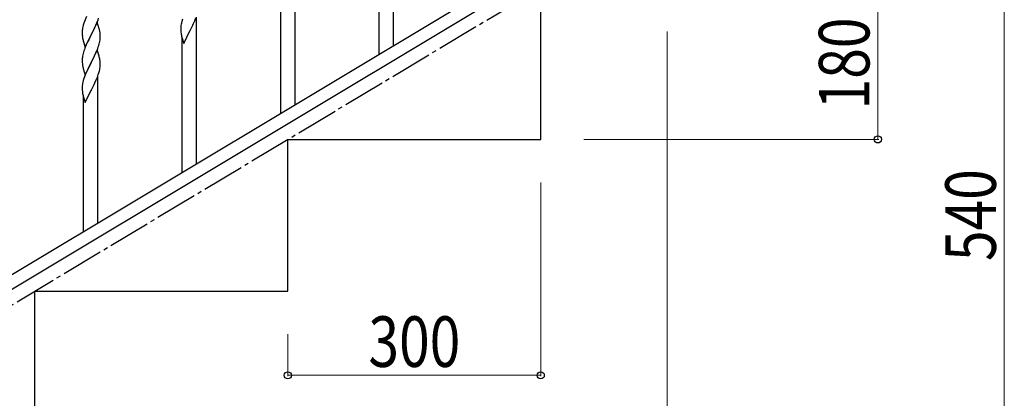
# Model space of a CAD drawing. Units: millimetres. Extents: x 0 to 8280, y 0 to 5795.
# Drawn here: x 928 to 2096, y 998 to 1447 of the extents above; entities that cross this region are included whole.
import ezdxf

# ---------------------------------------------------------------- set-up
doc = ezdxf.new("R2010")
doc.units = ezdxf.units.MM
doc.linetypes.add('YCENTER_1', pattern=[13, 10, -1, 1, -1])
doc.layers.add('YKK_A1', color=4, linetype='Continuous', lineweight=30)
doc.layers.add('YKK_D', color=6, linetype='Continuous', lineweight=13)
doc.styles.add('text-b', font='extslim2.shx', dxfattribs={"width": 0.8, "bigfont": 'extfont2.shx'})

msp = doc.modelspace()

# ---------------------------------------------------------------- linework, layer by layer
at = {"layer": 'YKK_A1', "linetype": 'Continuous', "ltscale": 0.5}
for p, q in [((1371.6, 1415.9), (1371.6, 1590.8)), ((1642.1, 1578.4), (836.5, 1095.1)), ((1655.7, 1569.1), (850.1, 1085.8)), ((1354.6, 1405.7), (1354.6, 1566.1)), ((1254.6, 1345.6), (1254.6, 1520.5)), ((1237.6, 1335.4), (1237.6, 1495.8)), ((1546.1, 1305), (1546.1, 1485)), ((1007.4, 1451), (1005.7, 1447)), ((1020.9, 1446.8), (1021.6, 1448.8)), ((1136.1, 1446.8), (1137.1, 1449.3)), ((1137.6, 1275.3), (1137.6, 1450.2)), ((1002.6, 1437.1), (1002.3, 1435.8)), ((1002.9, 1438.5), (1002.6, 1437.1)), ((1003.4, 1440.4), (1002.9, 1438.5)), ((1004.2, 1442.9), (1003.4, 1440.4)), ((1004.9, 1444.9), (1004.2, 1442.9)), ((1005.7, 1447), (1004.9, 1444.9)), ((1020, 1444), (1012.8, 1429.2)), ((1013, 1429.5), (1017.1, 1437.8)), ((1017.1, 1437.8), (1018.4, 1440.7)), ((1018.4, 1440.7), (1019.5, 1443.2)), ((1019.5, 1443.2), (1020.9, 1446.8)), ((1022.3, 1436.4), (1020, 1444)), ((1119.2, 1439), (1119.1, 1438.2)), ((1119.1, 1438.2), (1119.1, 1437.4)), ((1119.1, 1437.4), (1119.1, 1435.5)), ((1119.3, 1440.3), (1119.2, 1439)), ((1119.6, 1441.7), (1119.3, 1440.3)), ((1119.9, 1443.1), (1119.6, 1441.7)), ((1120.4, 1445), (1119.9, 1443.1)), ((1121.2, 1447.5), (1120.4, 1445)), ((1130, 1434.1), (1131.7, 1437.4)), ((1131.7, 1437.4), (1133.2, 1440.5)), ((1133.2, 1440.5), (1134.1, 1442.4)), ((1134.1, 1442.4), (1135.6, 1445.8)), ((1135.6, 1445.8), (1136.1, 1446.8)), ((1002.2, 1434.5), (1002.1, 1433.6)), ((1002.1, 1433.6), (1002.1, 1432.8)), ((1002.1, 1432.8), (1002.1, 1431)), ((1002.1, 1431), (1002.1, 1430)), ((1002.1, 1430), (1002.2, 1429)), ((1002.3, 1435.8), (1002.2, 1434.5)), ((1002.2, 1429), (1002.3, 1427.9)), ((1005.6, 1414.3), (1012.8, 1429.2)), ((1012.5, 1428.5), (1009.9, 1423.3)), ((1012.8, 1429.2), (1012.5, 1428.5)), ((1012.8, 1429.2), (1013, 1429.5)), ((1022.5, 1435.4), (1022.3, 1436.4)), ((1022.8, 1434.5), (1022.5, 1435.4)), ((1023.4, 1429.6), (1023.3, 1431)), ((1023.5, 1428.4), (1023.4, 1429.6)), ((1023.5, 1426.6), (1023.5, 1428.4)), ((1023.5, 1425.5), (1023.5, 1426.6)), ((1119.1, 1435.5), (1119.1, 1434.5)), ((1119.1, 1434.5), (1119.2, 1433.6)), ((1119.2, 1433.6), (1119.3, 1432.1)), ((1119.3, 1432.1), (1119.4, 1430.8)), ((1119.8, 1428.6), (1120.1, 1427.5)), ((1120.1, 1427.5), (1120.3, 1426.5)), ((1120.3, 1426.5), (1122.6, 1418.9)), ((1120.6, 1265.1), (1120.6, 1425.5)), ((1122.6, 1418.9), (1129.8, 1433.7)), ((1129.8, 1433.7), (1129.6, 1433.4)), ((1129.8, 1433.7), (1130, 1434.1)), ((1002.8, 1424.1), (1003.1, 1422.9)), ((1003.1, 1422.9), (1003.3, 1422)), ((1003.3, 1422), (1005.6, 1414.3)), ((1007, 1417.1), (1005.3, 1413.1)), ((1008.1, 1419.6), (1007, 1417.1)), ((1008.7, 1421), (1008.1, 1419.6)), ((1009.9, 1423.3), (1008.7, 1421)), ((1020.5, 1412.9), (1021.2, 1414.9)), ((1021.2, 1414.9), (1021.8, 1416.4)), ((1021.8, 1416.4), (1022.3, 1418.4)), ((1022.3, 1418.4), (1022.7, 1419.8)), ((1023.1, 1421.7), (1023.3, 1423)), ((1002.5, 1403.8), (1002.3, 1402.4)), ((1002.8, 1405.2), (1002.5, 1403.8)), ((1003.3, 1407.1), (1002.8, 1405.2)), ((1003.7, 1408.5), (1003.3, 1407.1)), ((1005.3, 1413.1), (1004.7, 1411.6)), ((1020, 1411.2), (1012.8, 1396.3)), ((1014.9, 1400.4), (1016.4, 1403.5)), ((1016.4, 1403.5), (1017.1, 1404.9)), ((1017.1, 1404.9), (1018.4, 1407.9)), ((1018.4, 1407.9), (1019.3, 1409.9)), ((1019.3, 1409.9), (1020.5, 1412.9)), ((1022.2, 1403.8), (1020, 1411.2)), ((1022.4, 1403), (1022.2, 1403.8)), ((1022.8, 1401.6), (1022.4, 1403)), ((1002.1, 1401.2), (1002.1, 1400.4)), ((1002.1, 1400.4), (1002.1, 1400)), ((1002.1, 1400), (1002.1, 1398.1)), ((1002.1, 1398.1), (1002.1, 1397.1)), ((1002.1, 1397.1), (1002.2, 1396.2)), ((1002.2, 1396.2), (1002.3, 1394.7)), ((1002.3, 1394.7), (1002.4, 1393.4)), ((1002.4, 1393.4), (1002.6, 1392.4)), ((1002.6, 1392.4), (1002.7, 1391.5)), ((1002.7, 1391.5), (1002.8, 1391)), ((1002.8, 1391), (1003.1, 1390)), ((1005.6, 1381.4), (1012.8, 1396.3)), ((1010.3, 1391.3), (1008.5, 1387.7)), ((1012.6, 1396), (1010.3, 1391.3)), ((1012.8, 1396.3), (1012.6, 1396)), ((1012.8, 1396.3), (1013, 1396.6)), ((1013, 1396.6), (1014.9, 1400.4)), ((1023.2, 1389.3), (1023.4, 1390.6)), ((1023.4, 1396.7), (1023.3, 1398.2)), ((1023.5, 1395.5), (1023.4, 1396.7)), ((1023.5, 1393.8), (1023.5, 1395.5)), ((1023.5, 1392.6), (1023.5, 1393.8)), ((1023.5, 1391.8), (1023.5, 1392.6)), ((1003.1, 1390), (1003.3, 1389.1)), ((1003.3, 1389.1), (1005.6, 1381.4)), ((1004.9, 1379.2), (1004.2, 1377.2)), ((1005.7, 1381.2), (1004.9, 1379.2)), ((1007, 1384.2), (1005.7, 1381.2)), ((1008.1, 1386.7), (1007, 1384.2)), ((1008.5, 1387.7), (1008.1, 1386.7)), ((1019.1, 1376.5), (1020.1, 1379)), ((1020.1, 1379), (1021.2, 1382.1)), ((1020.6, 1205), (1020.6, 1379.9)), ((1021.2, 1382.1), (1021.9, 1384.1)), ((1022.6, 1386.5), (1022.9, 1387.9)), ((1022.9, 1387.9), (1023.2, 1389.3)), ((1002.2, 1368.7), (1002.1, 1367.9)), ((1002.1, 1367.9), (1002.1, 1367.1)), ((1002.1, 1367.1), (1002.1, 1365.2)), ((1002.3, 1370), (1002.2, 1368.7)), ((1002.6, 1371.4), (1002.3, 1370)), ((1002.9, 1372.8), (1002.6, 1371.4)), ((1003.4, 1374.7), (1002.9, 1372.8)), ((1004.2, 1377.2), (1003.4, 1374.7)), ((1013, 1363.8), (1014.7, 1367.1)), ((1014.7, 1367.1), (1016.2, 1370.2)), ((1016.2, 1370.2), (1017.1, 1372.1)), ((1017.1, 1372.1), (1018.6, 1375.5)), ((1018.6, 1375.5), (1019.1, 1376.5)), ((1002.1, 1365.2), (1002.1, 1364.2)), ((1002.1, 1364.2), (1002.2, 1363.3)), ((1002.2, 1363.3), (1002.3, 1361.8)), ((1002.3, 1361.8), (1002.4, 1360.5)), ((1002.8, 1358.3), (1003.1, 1357.2)), ((1003.1, 1357.2), (1003.3, 1356.2)), ((1003.3, 1356.2), (1005.6, 1348.6)), ((1003.6, 1194.8), (1003.6, 1355.2)), ((1005.6, 1348.6), (1012.8, 1363.4)), ((1012.8, 1363.4), (1012.6, 1363.1)), ((1012.8, 1363.4), (1013, 1363.8)), ((1246.1, 1125), (1246.1, 1305)), ((1246.1, 1305), (1546.1, 1305)), ((946.1, 945), (946.1, 1125)), ((946.1, 1125), (1246.1, 1125))]:
    msp.add_line(p, q, dxfattribs=at)
at = {"layer": 'YKK_A1', "linetype": 'YCENTER_1', "ltscale": 5}
msp.add_line((646.1, 945), (1546.1, 1485), dxfattribs=at)
at = {"layer": 'YKK_A1', "linetype": 'Continuous', "ltscale": 0.5}
for centre, radius, start, end in [((1042.2, 1431.3), 40.1, 184.9379, 187.2297), ((1057, 1434.4), 55.2, 188.5086, 190.8003), ((981.3, 1425.8), 42.4, 9.5672, 11.859), ((978.6, 1426.2), 45, 6.1963, 8.4881), ((993.3, 1426), 30.3, 356.7243, 359.016), ((1174, 1439), 55.2, 188.4999, 190.7916), ((976.6, 1430.8), 47.4, 346.6856, 348.9773), ((991.4, 1427), 32.2, 352.8335, 355.1252), ((1034.1, 1398.6), 32, 173.0323, 175.3241), ((1079.3, 1384.3), 79.4, 159.9344, 162.2261), ((981.3, 1392.9), 42.4, 9.5672, 11.859), ((978.4, 1393.3), 45.1, 6.176, 8.4678), ((992.1, 1393.8), 31.5, 354.0716, 356.3633), ((961.5, 1402.8), 63.2, 342.7842, 345.076), ((1057, 1368.7), 55.2, 188.4999, 190.7916)]:
    msp.add_arc(centre, radius, start, end, dxfattribs=at)
at = {"layer": 'YKK_D'}
for p, q in [((1946.1, 1485), (1946.1, 1305)), ((2096.1, 1485), (2096.1, 945)), ((1696.1, 1433), (1696.1, 794)), ((1597.1, 1305), (1947.1, 1305)), ((1546.1, 1254), (1546.1, 1024)), ((1246.1, 1074), (1246.1, 1024)), ((1246.1, 1025), (1546.1, 1025))]:
    msp.add_line(p, q, dxfattribs=at)
at = {"layer": 'YKK_D', "linetype": 'ByBlock', "lineweight": -2}
for centre in [(1946.1, 1305), (1246.1, 1025), (1546.1, 1025)]:
    msp.add_circle(centre, 4.25, dxfattribs=at)

# ---------------------------------------------------------------- texts
at = {"layer": 'YKK_D', "style": 'text-b', "width": 0.8}
for s, p in [('180', (1936.1, 1340.6)), ('540', (2086.1, 1160.6))]:
    msp.add_text(s, height=60, rotation=90, dxfattribs=at).set_placement(p)
msp.add_text('300', height=60, dxfattribs=at).set_placement((1341.7, 1035))

doc.saveas('drawing.dxf')
